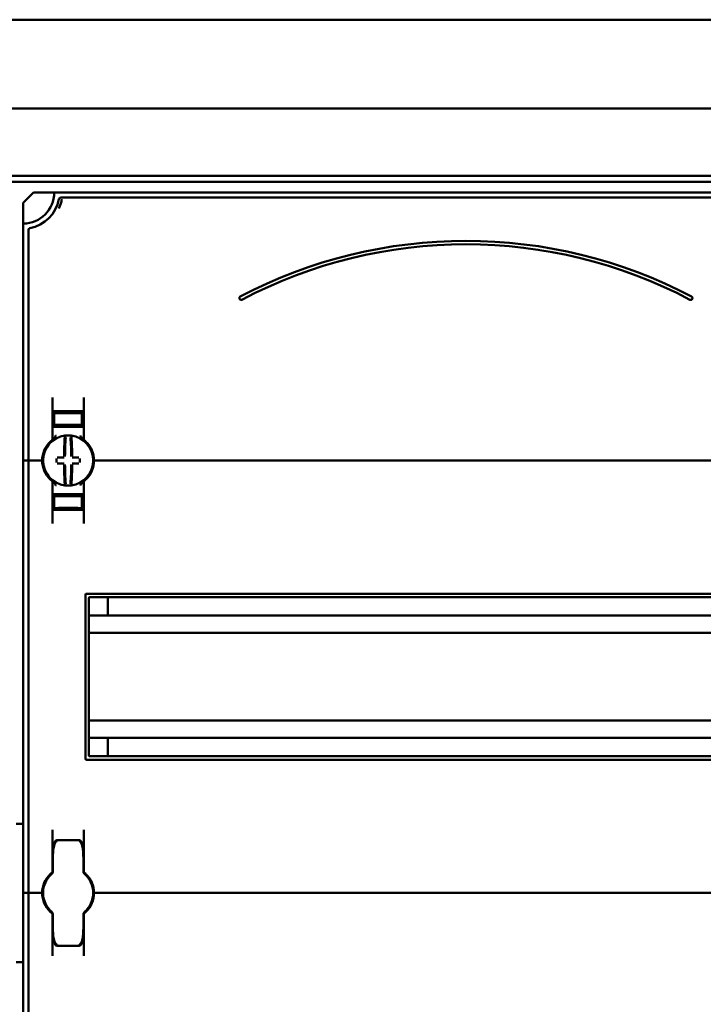
# Model space of a CAD drawing. Units: millimetres. Extents: x -1723 to 2615, y -402 to 1120.
# Drawn here: x -1152 to -954, y 443 to 728 of the extents above; entities that cross this region are included whole.
import ezdxf

# ---------------------------------------------------------------- set-up
doc = ezdxf.new("R2010")
doc.units = ezdxf.units.MM

msp = doc.modelspace()

# ---------------------------------------------------------------- linework, layer by layer
at = {"color": 7, "linetype": 'Continuous', "lineweight": 50}
for p, q in [((-839.65, 727.54), (-1721.56, 727.54)), ((-1697.3, 701.87), (-863.9, 701.87)), ((-1671.3, 682.37), (-889.9, 682.37)), ((-1669.6, 680.67), (-891.6, 680.67)), ((-1147.6, 677.6), (-1150.6, 674.6)), ((-1141.6, 677.6), (-1147.6, 677.6)), ((-903.6, 677.6), (-1141.6, 677.6)), ((-1150.6, 674.6), (-1150.6, 668.6)), ((-905.42, 676.1), (-1139.79, 676.1)), ((-1150.6, 668.6), (-1150.6, 600.1)), ((-1149.1, 666.78), (-1149.1, 600.1)), ((-1142.1, 606.35), (-1142.1, 618.29)), ((-1133.1, 618.29), (-1133.1, 606.35)), ((-1141.6, 613.13), (-1142.1, 613.12)), ((-1137.6, 614.2), (-1141.6, 614.13)), ((-1141.6, 613.88), (-1141.6, 614.13)), ((-1141.6, 613.88), (-1141.6, 610.32)), ((-1134.1, 614.35), (-1141.1, 614.35)), ((-1139.1, 614.06), (-1139.1, 613.92)), ((-1137.6, 614.2), (-1137.6, 614.35)), ((-1133.6, 614.13), (-1137.6, 614.2)), ((-1137.6, 614.14), (-1137.6, 614.2)), ((-1137.6, 613.81), (-1137.6, 613.89)), ((-1136.1, 614.06), (-1136.1, 613.92)), ((-1133.6, 613.88), (-1133.6, 614.13)), ((-1133.6, 613.88), (-1133.6, 610.32)), ((-1133.6, 613.13), (-1133.1, 613.12)), ((-1141.1, 609.85), (-1142.1, 609.85)), ((-1141.6, 610.32), (-1141.6, 610.05)), ((-1137.6, 609.98), (-1141.6, 610.05)), ((-1141.1, 609.85), (-1134.1, 609.85)), ((-1139.1, 610.28), (-1139.1, 610.14)), ((-1137.6, 610.31), (-1137.6, 610.39)), ((-1137.6, 609.98), (-1137.6, 610.06)), ((-1137.6, 609.98), (-1133.6, 610.05)), ((-1136.1, 610.28), (-1136.1, 610.14)), ((-1133.1, 609.85), (-1134.1, 609.85)), ((-1133.6, 610.32), (-1133.6, 610.05)), ((-1150.6, 600.1), (-1149.6, 600.1)), ((-1150.6, 600.1), (-1150.6, 475.1)), ((-1149.1, 600.1), (-1149.6, 600.1)), ((-1148.6, 600.1), (-1149.1, 600.1)), ((-1149.1, 600.1), (-1149.1, 475.1)), ((-1148.6, 600.1), (-1145.6, 600.1)), ((-1145.1, 600.1), (-1145.6, 600.1)), ((-1144.85, 600.1), (-1145.1, 600.1)), ((-1130.1, 600.1), (-1130.35, 600.1)), ((-1129.6, 600.1), (-1130.1, 600.1)), ((-1129.6, 600.1), (-915.6, 600.1)), ((-1142.1, 593.86), (-1142.1, 581.91)), ((-1133.1, 581.91), (-1133.1, 593.86)), ((-1141.1, 590.35), (-1142.1, 590.35)), ((-1137.6, 590.23), (-1141.6, 590.16)), ((-1141.6, 589.88), (-1141.6, 590.16)), ((-1141.6, 586.32), (-1141.6, 589.88)), ((-1141.1, 590.35), (-1134.1, 590.35)), ((-1139.1, 589.92), (-1139.1, 590.06)), ((-1137.6, 590.23), (-1133.6, 590.16)), ((-1137.6, 590.23), (-1137.6, 590.14)), ((-1137.6, 589.89), (-1137.6, 589.81)), ((-1136.1, 589.92), (-1136.1, 590.06)), ((-1133.1, 590.35), (-1134.1, 590.35)), ((-1133.6, 589.88), (-1133.6, 590.16)), ((-1133.6, 586.32), (-1133.6, 589.88)), ((-1141.6, 587.07), (-1142.1, 587.08)), ((-1137.6, 586.39), (-1137.6, 586.31)), ((-1133.6, 587.07), (-1133.1, 587.08)), ((-1141.6, 586.32), (-1141.6, 586.08)), ((-1141.6, 586.07), (-1137.6, 586)), ((-1134.1, 585.85), (-1141.1, 585.85)), ((-1139.1, 586.14), (-1139.1, 586.28)), ((-1137.6, 586), (-1133.6, 586.07)), ((-1137.6, 586.06), (-1137.6, 586.01)), ((-1137.6, 586), (-1137.6, 585.85)), ((-1136.1, 586.14), (-1136.1, 586.28)), ((-1133.6, 586.32), (-1133.6, 586.08)), ((-1132.6, 513.85), (-1132.6, 561.35)), ((-912.85, 561.6), (-1132.35, 561.6)), ((-1131.6, 514.85), (-1131.6, 560.35)), ((-913.85, 560.6), (-1131.35, 560.6)), ((-1126.1, 560.6), (-1126.1, 555.25)), ((-913.6, 555.25), (-1131.6, 555.25)), ((-913.6, 550.3), (-1131.6, 550.3)), ((-913.6, 524.9), (-1131.6, 524.9)), ((-913.6, 519.95), (-1131.6, 519.95)), ((-1126.1, 519.95), (-1126.1, 514.6)), ((-1132.35, 513.6), (-912.85, 513.6)), ((-1131.35, 514.6), (-913.85, 514.6)), ((-1150.6, 495.1), (-1152.6, 495.1)), ((-1142.1, 481.35), (-1142.1, 493.29)), ((-1133.1, 493.29), (-1133.1, 481.35)), ((-1134.45, 490.36), (-1140.75, 490.36)), ((-1142, 484.85), (-1142.1, 484.85)), ((-1142, 481.34), (-1142, 485.54)), ((-1133.1, 486.17), (-1133.2, 485.99)), ((-1133.2, 485.54), (-1133.2, 481.34)), ((-1133.1, 484.85), (-1133.2, 484.85)), ((-1142.33, 480.6), (-1142.35, 480.58)), ((-1132.9, 480.94), (-1132.9, 480.94)), ((-1132.86, 480.58), (-1132.88, 480.6)), ((-1150.6, 475.1), (-1150.6, 350.1)), ((-1150.6, 475.1), (-1149.6, 475.1)), ((-1149.1, 475.1), (-1149.6, 475.1)), ((-1149.1, 475.1), (-1149.1, 350.1)), ((-1148.6, 475.1), (-1149.1, 475.1)), ((-1148.6, 475.1), (-1145.6, 475.1)), ((-1145.1, 475.1), (-1145.6, 475.1)), ((-1144.85, 475.1), (-1145.1, 475.1)), ((-1130.1, 475.1), (-1130.35, 475.1)), ((-1129.6, 475.1), (-1130.1, 475.1)), ((-915.6, 475.1), (-1129.6, 475.1)), ((-1142.35, 469.62), (-1142.33, 469.6)), ((-1142.1, 468.86), (-1142.1, 456.91)), ((-1142, 464.66), (-1142, 468.86)), ((-1133.2, 468.86), (-1133.2, 464.66)), ((-1133.1, 456.91), (-1133.1, 468.86)), ((-1132.88, 469.6), (-1132.86, 469.62)), ((-1142, 465.35), (-1142.1, 465.35)), ((-1133.1, 465.35), (-1133.2, 465.35)), ((-1140.75, 459.84), (-1134.45, 459.84)), ((-1150.6, 455.1), (-1152.6, 455.1))]:
    msp.add_line(p, q, dxfattribs=at)
for centre, radius, start, end in [((-1150.6, 677.6), 9, 270, 0), ((-1150.6, 677.6), 10.5, 280.4757, 349.5243), ((-1139.79, 675.6), 0.5, 90, 169.5243), ((-1148.6, 666.78), 0.5, 100.4757, 180), ((-1022.6, 523.51), 140.09, 62.2471, 117.7529), ((-1022.6, 523.51), 139.09, 62.2471, 117.7529), ((-1087.6, 647.04), 0.5, 117.7529, 297.7529), ((-957.6, 647.04), 0.5, 242.2471, 62.2471), ((-1137.6, 600.1), 7.25, 97.2926, 262.7074), ((-1142.6, 606.35), 0.5, 308.6822, 0), ((-1052.27, 600.72), 86.52, 175.8662, 179.6275), ((-1137.6, 600.1), 7.25, 96.3072, 97.2926), ((-1054.1, 600.71), 84.41, 175.8662, 179.6275), ((-1138.37, 607.06), 0.25, 359.9314, 96.1802), ((-1137.6, 600.1), 7.25, 87.782, 92.218), ((-1136.84, 607.06), 0.249, 83.7917, 159.7808), ((-1221.11, 600.71), 84.41, 0.3725, 4.1338), ((-1137.6, 600.1), 7.25, 82.7074, 83.6928), ((-1137.6, 600.1), 7.25, 277.2926, 82.7074), ((-1222.94, 600.72), 86.52, 0.3725, 4.1338), ((-1132.6, 606.35), 0.5, 180, 231.3178), ((-1137.6, 600.1), 7.5, 133.4325, 180), ((-1137.6, 600.1), 7.5, 0, 46.5675), ((-1030.75, 600.1), 110.21, 179.684, 180.316), ((-1137.7, 494.31), 106.7, 90.5698, 91.6248), ((-1137.51, 494.31), 106.7, 88.3752, 89.4302), ((-1244.46, 600.1), 110.21, 359.684, 0.316), ((-1137.6, 600.1), 7.5, 180, 226.5675), ((-1137.7, 705.89), 106.7, 268.3752, 269.4302), ((-1052.27, 599.48), 86.52, 180.3725, 184.1338), ((-1054.1, 599.49), 84.41, 180.3725, 184.1338), ((-1221.11, 599.49), 84.41, 355.8662, 359.6275), ((-1222.94, 599.48), 86.52, 355.8662, 359.6275), ((-1137.51, 705.89), 106.7, 270.5698, 271.6248), ((-1137.6, 600.1), 7.5, 313.4325, 0), ((-1142.6, 593.86), 0.5, 0, 51.3178), ((-1137.6, 600.1), 7.25, 262.7074, 263.6928), ((-1137.6, 600.1), 7.25, 267.782, 272.218), ((-1136.84, 593.14), 0.25, 179.9314, 276.1802), ((-1137.6, 600.1), 7.25, 276.3072, 277.2926), ((-1132.6, 593.86), 0.5, 128.6822, 180), ((-1132.35, 561.35), 0.25, 90, 180), ((-1131.35, 560.35), 0.25, 90, 180), ((-1132.35, 513.85), 0.25, 180, 270), ((-1131.35, 514.85), 0.25, 180, 270), ((-1143, 481.34), 1, 310.8852, 0), ((-1142.6, 481.35), 0.5, 308.6822, 0), ((-1132.2, 481.34), 1, 180, 229.1148), ((-1132.6, 481.35), 0.5, 180, 231.3178), ((-1137.6, 475.1), 7.5, 133.4325, 180), ((-1137.6, 475.1), 7.25, 130.6337, 229.3663), ((-1137.6, 475.1), 7.25, 310.6337, 49.3663), ((-1137.6, 475.1), 7.5, 0, 46.5675), ((-1137.6, 475.1), 7.5, 180, 226.5675), ((-1137.6, 475.1), 7.5, 313.4325, 0), ((-1143, 468.86), 1, 0, 49.1148), ((-1142.6, 468.86), 0.5, 360, 51.3178), ((-1132.2, 468.86), 1, 130.8852, 180), ((-1132.6, 468.86), 0.5, 128.6822, 180)]:
    msp.add_arc(centre, radius, start, end, dxfattribs=at)
for centre, major_axis, start_param, end_param in [((-1137.6, 613.95), (4, 0.07), 3.140982, 4.711779), ((-1137.6, 614.09), (1.5, 0.03), 1.570186, 3.140982), ((-1137.6, 613.95), (1.5, 0.03), 3.140982, 4.711779), ((-1137.6, 614.09), (1.5, -0.03), 0.00061, 1.571407), ((-1137.6, 613.95), (1.5, -0.03), 4.712999, 6.283796), ((-1137.6, 613.95), (4, -0.07), 4.712999, 6.283796), ((-1137.6, 610.25), (4, -0.07), 1.571407, 3.142203), ((-1137.6, 610.25), (1.5, -0.03), 1.571407, 3.142203), ((-1137.6, 610.12), (1.5, -0.03), 3.142203, 4.712999), ((-1137.6, 610.25), (4, 0.07), 6.282575, 7.853371), ((-1137.6, 610.25), (1.5, 0.03), 6.282575, 7.853371), ((-1137.6, 610.12), (1.5, 0.03), 4.711779, 6.282575), ((-1137.6, 589.95), (4, 0.07), 3.140982, 4.711779), ((-1137.6, 590.09), (1.5, 0.03), 1.570186, 3.140982), ((-1137.6, 589.95), (1.5, 0.03), 3.140982, 4.711779), ((-1137.6, 590.09), (1.5, -0.03), 0.00061, 1.571407), ((-1137.6, 589.95), (1.5, -0.03), 4.712999, 6.283796), ((-1137.6, 589.95), (4, -0.07), 4.712999, 6.283796), ((-1137.6, 586.25), (4, -0.07), 1.571407, 3.142203), ((-1137.6, 586.25), (4, 0.07), 6.282575, 7.853371), ((-1137.6, 586.25), (1.5, -0.03), 1.571407, 3.142203), ((-1137.6, 586.12), (1.5, -0.03), 3.142203, 4.712999), ((-1137.6, 586.25), (1.5, 0.03), 6.282575, 7.853371), ((-1137.6, 586.12), (1.5, 0.03), 4.711779, 6.282575)]:
    msp.add_ellipse(centre, major_axis=major_axis, ratio=0.03491, start_param=start_param, end_param=end_param, dxfattribs=at)
for points, knots in [([(-1139.41, 675.68), (-1139.46, 675.44), (-1139.66, 674.39), (-1140, 673.57), (-1140.26, 672.95)], [0, 0, 0, 0, 0.234604, 1, 1, 1, 1]), ([(-1142.1, 614.35), (-1142.1, 614.35), (-1142.08, 614.35), (-1141.94, 614.35), (-1141.73, 614.35), (-1141.48, 614.35), (-1141.24, 614.35), (-1141.12, 614.35), (-1141.1, 614.35)], [0, 0, 0, 0, 0.19662, 0.412894, 0.549326, 0.762997, 0.97669, 1, 1, 1, 1]), ([(-1134.1, 614.35), (-1134.08, 614.35), (-1133.99, 614.35), (-1133.78, 614.35), (-1133.52, 614.35), (-1133.28, 614.35), (-1133.13, 614.35), (-1133.11, 614.35), (-1133.1, 614.35)], [0, 0, 0, 0, 0.045504, 0.177866, 0.391701, 0.605509, 0.819997, 1, 1, 1, 1]), ([(-1141.93, 606.22), (-1141.82, 606.33), (-1141.48, 606.63), (-1141.27, 607.04), (-1141.11, 607.29), (-1141.1, 607.29)], [0, 0, 0, 0, 0.346052, 0.994587, 1, 1, 1, 1]), ([(-1137.89, 607.34), (-1137.91, 607.34), (-1137.99, 607.34), (-1138.13, 607.33), (-1138.27, 607.32), (-1138.37, 607.31), (-1138.39, 607.31), (-1138.4, 607.31)], [0, 0, 0, 0, 0.093466, 0.324443, 0.552605, 0.777282, 1, 1, 1, 1]), ([(-1136.81, 607.31), (-1136.81, 607.31), (-1136.82, 607.31), (-1136.88, 607.31), (-1136.99, 607.33), (-1137.15, 607.34), (-1137.27, 607.34), (-1137.32, 607.34)], [0, 0, 0, 0, 0.088041, 0.312673, 0.53987, 0.769113, 1, 1, 1, 1]), ([(-1134.1, 607.29), (-1134.1, 607.29), (-1133.94, 607.04), (-1133.73, 606.63), (-1133.39, 606.33), (-1133.28, 606.22)], [0, 0, 0, 0, 0.005413, 0.653948, 1, 1, 1, 1]), ([(-1142.76, 605.55), (-1142.7, 605.6), (-1142.59, 605.71), (-1142.45, 605.83), (-1142.36, 605.9), (-1142.3, 605.95), (-1142.3, 605.95), (-1142.29, 605.96)], [0, 0, 0, 0, 0.276348, 0.51984, 0.684352, 0.840906, 1, 1, 1, 1]), ([(-1142.31, 605.94), (-1142.3, 605.95), (-1142.3, 605.95), (-1142.29, 605.95), (-1142.29, 605.95)], [0, 0, 0, 0, 0.249871, 1, 1, 1, 1]), ([(-1142.16, 606.06), (-1142.12, 606.09), (-1142.06, 606.13), (-1141.97, 606.2), (-1141.93, 606.22)], [0, 0, 0, 0, 0.617284, 1, 1, 1, 1]), ([(-1133.28, 606.22), (-1133.23, 606.19), (-1133.1, 606.1), (-1132.99, 606.01), (-1132.97, 606), (-1132.97, 606)], [0, 0, 0, 0, 0.376514, 0.970423, 1, 1, 1, 1]), ([(-1132.92, 605.96), (-1132.91, 605.95), (-1132.91, 605.95), (-1132.86, 605.91), (-1132.76, 605.83), (-1132.62, 605.7), (-1132.51, 605.6), (-1132.45, 605.55)], [0, 0, 0, 0, 0.136489, 0.299445, 0.49119, 0.731342, 1, 1, 1, 1]), ([(-1132.92, 605.95), (-1132.92, 605.95), (-1132.92, 605.95), (-1132.91, 605.95), (-1132.9, 605.94)], [0, 0, 0, 0, 0.250482, 1, 1, 1, 1]), ([(-1142.76, 594.65), (-1142.7, 594.6), (-1142.59, 594.49), (-1142.45, 594.37), (-1142.36, 594.3), (-1142.3, 594.25), (-1142.3, 594.25), (-1142.29, 594.25)], [0, 0, 0, 0, 0.276348, 0.51984, 0.684352, 0.840906, 1, 1, 1, 1]), ([(-1142.29, 594.25), (-1142.29, 594.25), (-1142.29, 594.25), (-1142.3, 594.25), (-1142.31, 594.26)], [0, 0, 0, 0, 0.250116, 1, 1, 1, 1]), ([(-1142.13, 594.12), (-1142.11, 594.1), (-1142.05, 594.06), (-1141.97, 594), (-1141.93, 593.98)], [0, 0, 0, 0, 0.5621687, 1, 1, 1, 1]), ([(-1141.93, 593.98), (-1141.82, 593.87), (-1141.48, 593.57), (-1141.27, 593.16), (-1141.11, 592.91), (-1141.1, 592.91)], [0, 0, 0, 0, 0.346052, 0.994587, 1, 1, 1, 1]), ([(-1138.14, 593.06), (-1138.15, 593.04), (-1138.17, 592.99), (-1138.22, 592.95), (-1138.27, 592.92), (-1138.31, 592.9), (-1138.35, 592.89), (-1138.37, 592.89), (-1138.39, 592.89), (-1138.4, 592.89), (-1138.4, 592.89)], [0, 0, 0, 0, 0.228316, 0.431088, 0.602437, 0.745312, 0.858948, 0.941259, 0.991348, 1, 1, 1, 1]), ([(-1138.4, 592.89), (-1138.4, 592.89), (-1138.39, 592.89), (-1138.33, 592.89), (-1138.21, 592.88), (-1138.06, 592.86), (-1137.94, 592.86), (-1137.89, 592.86)], [0, 0, 0, 0, 0.088041, 0.312673, 0.53987, 0.769113, 1, 1, 1, 1]), ([(-1137.32, 592.86), (-1137.3, 592.86), (-1137.22, 592.86), (-1137.08, 592.87), (-1136.94, 592.88), (-1136.84, 592.89), (-1136.82, 592.89), (-1136.81, 592.89)], [0, 0, 0, 0, 0.093466, 0.324443, 0.552605, 0.777282, 1, 1, 1, 1]), ([(-1134.1, 592.91), (-1134.1, 592.91), (-1133.94, 593.16), (-1133.73, 593.57), (-1133.39, 593.87), (-1133.28, 593.98)], [0, 0, 0, 0, 0.005413, 0.653948, 1, 1, 1, 1]), ([(-1133.28, 593.98), (-1133.22, 594.01), (-1133.13, 594.08), (-1133.08, 594.12), (-1133.05, 594.14)], [0, 0, 0, 0, 0.560873, 1, 1, 1, 1]), ([(-1132.92, 594.25), (-1132.91, 594.25), (-1132.91, 594.25), (-1132.86, 594.29), (-1132.76, 594.37), (-1132.62, 594.5), (-1132.51, 594.6), (-1132.45, 594.65)], [0, 0, 0, 0, 0.136489, 0.299445, 0.49119, 0.731342, 1, 1, 1, 1]), ([(-1132.9, 594.26), (-1132.9, 594.26), (-1132.91, 594.25), (-1132.92, 594.25), (-1132.92, 594.25)], [0, 0, 0, 0, 0.249472, 1, 1, 1, 1]), ([(-1142.1, 585.85), (-1142.1, 585.85), (-1142.08, 585.85), (-1141.94, 585.85), (-1141.73, 585.85), (-1141.48, 585.85), (-1141.24, 585.85), (-1141.12, 585.85), (-1141.1, 585.85)], [0, 0, 0, 0, 0.19662, 0.412894, 0.549326, 0.762997, 0.97669, 1, 1, 1, 1]), ([(-1134.1, 585.85), (-1134.08, 585.85), (-1133.99, 585.85), (-1133.78, 585.85), (-1133.52, 585.85), (-1133.28, 585.85), (-1133.13, 585.85), (-1133.11, 585.85), (-1133.1, 585.85)], [0, 0, 0, 0, 0.045504, 0.177866, 0.391701, 0.605509, 0.819997, 1, 1, 1, 1]), ([(-1140.75, 490.36), (-1140.76, 490.36), (-1140.84, 490.38), (-1140.99, 490.33), (-1141.18, 490.23), (-1141.33, 490.08), (-1141.47, 489.86), (-1141.63, 489.47), (-1141.8, 488.8), (-1141.95, 487.67), (-1142, 486.53), (-1142, 485.75), (-1142, 485.54)], [0, 0, 0, 0, 0.000909, 0.047096, 0.083795, 0.119859, 0.164865, 0.231094, 0.355179, 0.557413, 0.878385, 1, 1, 1, 1]), ([(-1140.75, 490.06), (-1140.76, 490.06), (-1140.81, 490.06), (-1140.88, 490.04), (-1141.02, 489.98), (-1141.22, 489.8), (-1141.48, 489.37), (-1141.77, 488.5), (-1141.93, 487.41), (-1141.99, 486.48), (-1142, 485.97), (-1142, 485.76), (-1142, 485.63), (-1142, 485.57), (-1142, 485.54), (-1142, 485.54)], [0, 0, 0, 0, 0.005528, 0.026984, 0.046499, 0.096656, 0.184904, 0.349411, 0.656645, 0.854733, 0.917004, 0.96572, 0.981711, 0.997062, 1, 1, 1, 1]), ([(-1133.2, 485.54), (-1133.21, 485.96), (-1133.22, 486.88), (-1133.32, 488.21), (-1133.49, 489.23), (-1133.72, 489.83), (-1133.89, 490.09), (-1134.08, 490.27), (-1134.28, 490.36), (-1134.41, 490.35), (-1134.45, 490.35)], [0, 0, 0, 0, 0.2412, 0.51835, 0.756963, 0.829531, 0.880975, 0.930471, 0.974981, 1, 1, 1, 1]), ([(-1133.2, 485.54), (-1133.2, 485.54), (-1133.2, 485.57), (-1133.2, 485.63), (-1133.21, 485.76), (-1133.21, 485.97), (-1133.22, 486.48), (-1133.28, 487.41), (-1133.44, 488.5), (-1133.73, 489.37), (-1133.99, 489.8), (-1134.19, 489.98), (-1134.33, 490.04), (-1134.4, 490.06), (-1134.45, 490.06), (-1134.45, 490.06)], [0, 0, 0, 0, 0.002938, 0.018289, 0.03428, 0.082996, 0.145267, 0.343355, 0.650589, 0.815096, 0.903344, 0.953501, 0.973016, 0.994472, 1, 1, 1, 1]), ([(-1142.1, 489.35), (-1142.1, 489.35), (-1142.08, 489.35), (-1141.93, 489.35), (-1141.78, 489.35), (-1141.68, 489.35), (-1141.65, 489.35)], [0, 0, 0, 0, 0.311138, 0.653379, 0.869275, 1, 1, 1, 1]), ([(-1133.57, 489.35), (-1133.55, 489.35), (-1133.44, 489.35), (-1133.28, 489.35), (-1133.13, 489.35), (-1133.11, 489.35), (-1133.1, 489.35)], [0, 0, 0, 0, 0.046685, 0.38176, 0.717903, 1, 1, 1, 1]), ([(-1133.17, 481.15), (-1133.16, 481.14), (-1133.07, 481.08), (-1132.99, 481.01), (-1132.97, 481), (-1132.97, 481)], [0, 0, 0, 0, 0.129596, 0.958709, 1, 1, 1, 1]), ([(-1142.76, 480.55), (-1142.7, 480.6), (-1142.59, 480.71), (-1142.45, 480.83), (-1142.36, 480.9), (-1142.3, 480.95), (-1142.3, 480.95), (-1142.29, 480.96)], [0, 0, 0, 0, 0.276348, 0.51984, 0.684352, 0.840906, 1, 1, 1, 1]), ([(-1142.31, 480.94), (-1142.3, 480.95), (-1142.3, 480.95), (-1142.29, 480.95), (-1142.29, 480.95)], [0, 0, 0, 0, 0.249871, 1, 1, 1, 1]), ([(-1132.92, 480.96), (-1132.91, 480.95), (-1132.91, 480.95), (-1132.86, 480.91), (-1132.76, 480.83), (-1132.62, 480.7), (-1132.51, 480.6), (-1132.45, 480.55)], [0, 0, 0, 0, 0.136489, 0.299445, 0.49119, 0.731342, 1, 1, 1, 1]), ([(-1132.92, 480.95), (-1132.92, 480.95), (-1132.92, 480.96), (-1132.91, 480.95), (-1132.91, 480.95)], [0, 0, 0, 0, 0.579351, 1, 1, 1, 1]), ([(-1142.76, 469.65), (-1142.7, 469.6), (-1142.59, 469.49), (-1142.45, 469.37), (-1142.36, 469.3), (-1142.3, 469.25), (-1142.3, 469.25), (-1142.29, 469.25)], [0, 0, 0, 0, 0.276348, 0.51984, 0.684352, 0.840906, 1, 1, 1, 1]), ([(-1132.92, 469.25), (-1132.91, 469.25), (-1132.91, 469.25), (-1132.86, 469.29), (-1132.76, 469.37), (-1132.62, 469.5), (-1132.51, 469.6), (-1132.45, 469.65)], [0, 0, 0, 0, 0.136489, 0.299445, 0.49119, 0.731342, 1, 1, 1, 1]), ([(-1142.29, 469.25), (-1142.29, 469.25), (-1142.29, 469.25), (-1142.3, 469.25), (-1142.31, 469.26)], [0, 0, 0, 0, 0.250116, 1, 1, 1, 1]), ([(-1132.9, 469.26), (-1132.9, 469.26), (-1132.91, 469.25), (-1132.92, 469.25), (-1132.92, 469.25)], [0, 0, 0, 0, 0.249472, 1, 1, 1, 1]), ([(-1142, 464.66), (-1142, 464.24), (-1141.99, 463.32), (-1141.89, 461.99), (-1141.72, 460.97), (-1141.49, 460.37), (-1141.32, 460.11), (-1141.12, 459.94), (-1140.92, 459.84), (-1140.8, 459.85), (-1140.75, 459.85)], [0, 0, 0, 0, 0.2412, 0.51835, 0.756963, 0.829531, 0.880975, 0.930471, 0.974981, 1, 1, 1, 1]), ([(-1142, 464.66), (-1142, 464.66), (-1142, 464.63), (-1142, 464.57), (-1142, 464.44), (-1142, 464.23), (-1141.99, 463.72), (-1141.93, 462.79), (-1141.77, 461.7), (-1141.48, 460.83), (-1141.22, 460.4), (-1141.02, 460.22), (-1140.88, 460.16), (-1140.81, 460.14), (-1140.76, 460.14), (-1140.75, 460.14)], [0, 0, 0, 0, 0.002938, 0.018289, 0.03428, 0.082996, 0.145267, 0.343355, 0.650589, 0.815096, 0.903344, 0.953501, 0.973016, 0.994472, 1, 1, 1, 1]), ([(-1134.45, 459.84), (-1134.45, 459.84), (-1134.37, 459.82), (-1134.22, 459.87), (-1134.03, 459.98), (-1133.88, 460.12), (-1133.74, 460.34), (-1133.58, 460.73), (-1133.41, 461.4), (-1133.26, 462.53), (-1133.21, 463.67), (-1133.21, 464.45), (-1133.2, 464.66)], [0, 0, 0, 0, 0.000909, 0.047096, 0.083795, 0.119859, 0.164865, 0.231094, 0.355179, 0.557413, 0.878385, 1, 1, 1, 1]), ([(-1134.45, 460.14), (-1134.45, 460.14), (-1134.4, 460.14), (-1134.33, 460.16), (-1134.19, 460.22), (-1133.99, 460.4), (-1133.73, 460.83), (-1133.44, 461.7), (-1133.28, 462.79), (-1133.22, 463.72), (-1133.21, 464.23), (-1133.21, 464.44), (-1133.2, 464.57), (-1133.2, 464.63), (-1133.2, 464.66), (-1133.2, 464.66)], [0, 0, 0, 0, 0.005528, 0.026984, 0.046499, 0.096656, 0.184904, 0.349411, 0.656645, 0.854733, 0.917004, 0.96572, 0.981711, 0.997062, 1, 1, 1, 1]), ([(-1142.1, 460.85), (-1142.1, 460.85), (-1142.08, 460.85), (-1141.93, 460.85), (-1141.78, 460.85), (-1141.68, 460.85), (-1141.64, 460.85)], [0, 0, 0, 0, 0.309395, 0.649719, 0.864406, 1, 1, 1, 1]), ([(-1133.56, 460.85), (-1133.55, 460.85), (-1133.44, 460.85), (-1133.28, 460.85), (-1133.13, 460.85), (-1133.11, 460.85), (-1133.1, 460.85)], [0, 0, 0, 0, 0.041605, 0.3784662, 0.7164001, 1, 1, 1, 1])]:
    msp.add_open_spline(points, degree=3, knots=knots, dxfattribs=at)

doc.saveas('drawing.dxf')
